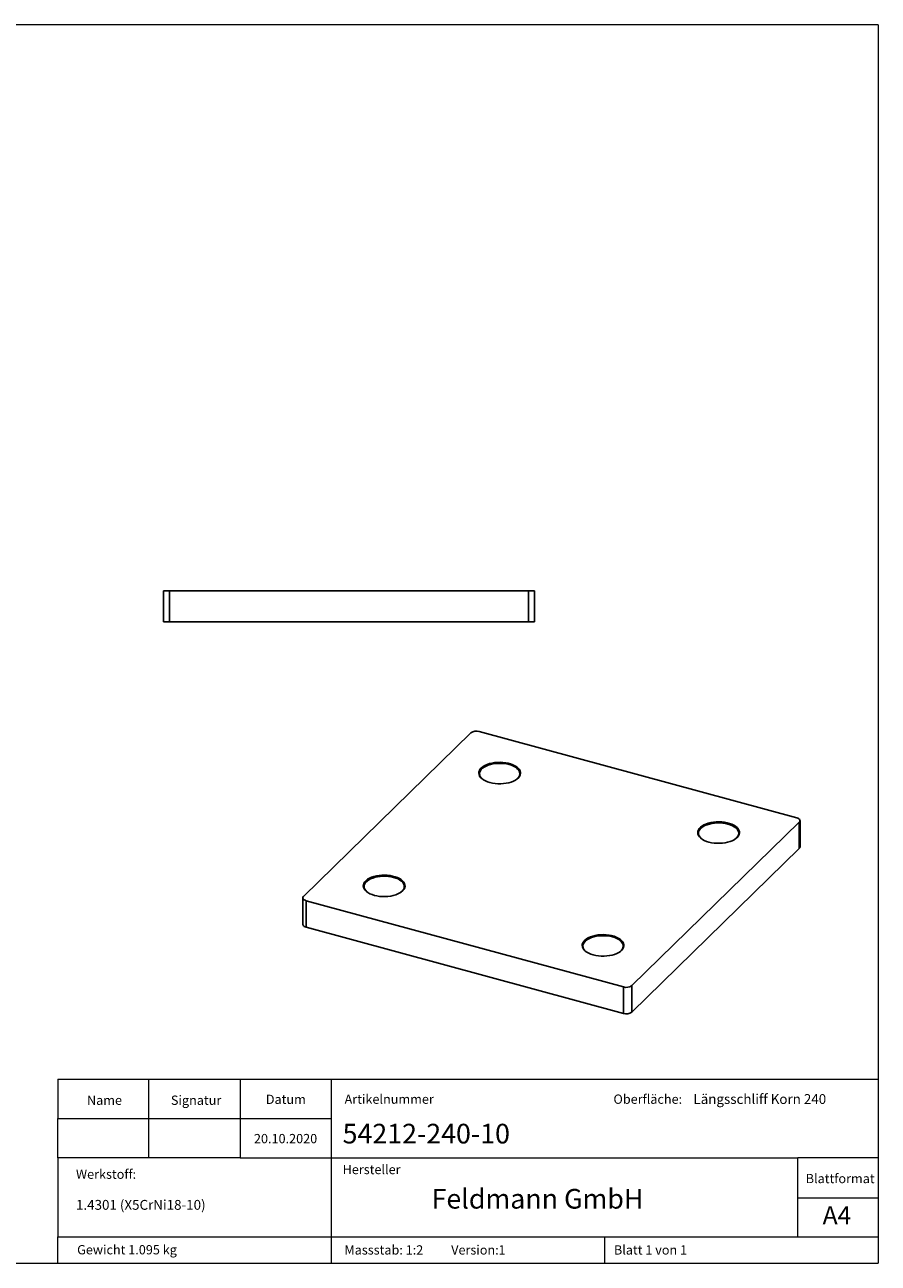
# Model space of a CAD drawing. Units: millimetres. Extents: x 10 to 584, y 10 to 410.
# Drawn here: x 308 to 584, y 10 to 410 of the extents above; entities that cross this region are included whole.
import ezdxf

# ---------------------------------------------------------------- set-up
doc = ezdxf.new("R2010")
doc.units = ezdxf.units.MM
doc.header["$LTSCALE"] = 2
doc.styles.add('SLDTEXTSTYLE0', font='TXT', dxfattribs={"width": 0.75})
doc.styles.add('SLDTEXTSTYLE1', font='TXT', dxfattribs={"width": 0.692308})

msp = doc.modelspace()

# ---------------------------------------------------------------- linework, layer by layer
at = {"color": 7, "linetype": 'Continuous', "lineweight": 18}
for p, q in [((584, 410), (10, 410)), ((584, 410), (584, 10)), ((318.8, 69.5), (348.26, 69.5)), ((318.8, 69.5), (318.8, 56.75)), ((348.26, 69.5), (377.72, 69.5)), ((348.26, 44), (348.26, 69.5)), ((377.72, 69.5), (407.2, 69.5)), ((377.72, 69.5), (377.72, 44)), ((407.2, 69.5), (584, 69.5)), ((407.2, 69.5), (407.2, 10)), ((318.8, 56.75), (348.26, 56.75)), ((318.8, 44), (318.8, 56.75)), ((348.26, 56.75), (377.72, 56.75)), ((377.72, 56.75), (407.2, 56.75)), ((348.26, 44), (318.8, 44)), ((318.8, 44), (318.8, 18.5)), ((377.72, 44), (348.26, 44)), ((377.72, 44), (407.2, 44)), ((407.2, 44), (558, 44)), ((584, 44), (558, 44)), ((558, 30.99), (558, 44)), ((558, 18.5), (558, 30.99)), ((584, 30.99), (558, 30.99)), ((318.8, 18.5), (584, 18.5)), ((318.8, 10), (318.8, 18.5)), ((495.6, 10), (495.6, 18.5)), ((10, 10), (584, 10))]:
    msp.add_line(p, q, dxfattribs=at)
at = {"color": 7, "linetype": 'Continuous', "lineweight": 25}
for p, q in [((352.93, 217.21), (352.93, 227.21)), ((352.93, 227.21), (354.93, 227.21)), ((354.93, 227.21), (354.93, 217.21)), ((354.93, 227.21), (470.93, 227.21)), ((470.93, 217.21), (470.93, 227.21)), ((470.93, 227.21), (472.93, 227.21)), ((472.93, 227.21), (472.93, 217.21)), ((354.93, 217.21), (352.93, 217.21)), ((354.93, 217.21), (470.93, 217.21)), ((472.93, 217.21), (470.93, 217.21)), ((452.34, 181.33), (398.21, 128.49)), ((557.64, 153.88), (455.05, 181.76)), ((504.34, 99.65), (558.47, 152.49)), ((558.47, 143.92), (558.47, 152.49)), ((558.71, 144.4), (558.71, 152.97)), ((504.34, 91.08), (558.47, 143.92)), ((397.98, 128.01), (397.98, 119.44)), ((399.04, 127.1), (501.64, 99.22)), ((399.04, 127.1), (399.04, 118.53)), ((399.04, 118.53), (501.64, 90.65)), ((501.64, 90.65), (501.64, 99.22)), ((504.34, 99.65), (504.34, 91.08))]:
    msp.add_line(p, q, dxfattribs=at)
at = {"color": 7, "linetype": 'Continuous', "lineweight": 25, "flags": 128}
for points in [[(458.48, 165.25), (457.71, 165.49), (457.02, 165.79), (456.4, 166.13), (455.88, 166.51), (455.46, 166.92), (455.15, 167.35), (454.96, 167.81), (454.88, 168.27), (454.93, 168.73), (455.09, 169.19), (455.38, 169.63), (455.77, 170.05), (456.27, 170.44), (456.86, 170.79), (457.54, 171.09), (458.3, 171.35), (459.11, 171.55), (459.96, 171.69), (460.85, 171.78), (461.75, 171.8), (462.65, 171.76), (463.53, 171.66), (464.38, 171.5), (465.17, 171.28), (465.91, 171.01), (466.57, 170.7), (467.14, 170.34), (467.61, 169.94), (467.97, 169.52), (468.23, 169.07), (468.36, 168.61), (468.37, 168.15), (468.27, 167.69), (468.04, 167.24), (467.7, 166.81), (467.26, 166.4), (466.71, 166.03), (466.07, 165.71), (465.35, 165.42), (464.57, 165.19), (463.73, 165.02), (462.86, 164.91), (461.96, 164.85), (461.06, 164.86), (460.17, 164.93), (459.31, 165.06), (458.48, 165.25)], [(466.93, 166.17), (467.16, 166.35), (467.57, 166.75), (467.88, 167.18), (468.07, 167.63), (468.13, 168.09), (468.08, 168.54), (467.9, 168.99), (467.61, 169.42), (467.21, 169.83), (466.71, 170.2), (466.1, 170.54), (465.42, 170.83), (464.67, 171.07), (463.85, 171.26), (463, 171.38), (462.12, 171.45), (461.24, 171.45), (460.36, 171.39), (459.5, 171.27), (458.69, 171.09), (457.92, 170.86), (457.23, 170.57), (456.62, 170.24), (456.1, 169.87), (455.69, 169.47), (455.39, 169.04), (455.2, 168.59), (455.13, 168.14), (455.19, 167.68), (455.36, 167.23), (455.65, 166.8), (456.05, 166.39), (456.34, 166.17)], [(529.24, 146.02), (528.47, 146.26), (527.77, 146.56), (527.16, 146.9), (526.63, 147.28), (526.21, 147.69), (525.9, 148.12), (525.71, 148.58), (525.64, 149.04), (525.68, 149.5), (525.85, 149.96), (526.13, 150.4), (526.52, 150.82), (527.02, 151.21), (527.62, 151.56), (528.3, 151.86), (529.05, 152.12), (529.86, 152.32), (530.72, 152.46), (531.6, 152.55), (532.5, 152.57), (533.4, 152.53), (534.28, 152.43), (535.13, 152.27), (535.93, 152.05), (536.66, 151.79), (537.32, 151.47), (537.89, 151.11), (538.36, 150.71), (538.73, 150.29), (538.98, 149.84), (539.11, 149.38), (539.13, 148.92), (539.02, 148.46), (538.8, 148.01), (538.46, 147.58), (538.01, 147.17), (537.46, 146.8), (536.82, 146.48), (536.11, 146.19), (535.32, 145.97), (534.49, 145.79), (533.61, 145.68), (532.72, 145.62), (531.82, 145.63), (530.92, 145.7), (530.06, 145.83), (529.24, 146.02)], [(537.68, 146.94), (537.91, 147.12), (538.33, 147.52), (538.63, 147.95), (538.82, 148.4), (538.89, 148.86), (538.83, 149.31), (538.66, 149.76), (538.37, 150.19), (537.96, 150.6), (537.46, 150.97), (536.86, 151.31), (536.17, 151.6), (535.42, 151.84), (534.61, 152.03), (533.76, 152.15), (532.88, 152.22), (531.99, 152.22), (531.11, 152.16), (530.25, 152.04), (529.44, 151.86), (528.68, 151.63), (527.98, 151.34), (527.37, 151.01), (526.86, 150.64), (526.44, 150.24), (526.14, 149.81), (525.95, 149.36), (525.89, 148.91), (525.94, 148.45), (526.11, 148), (526.4, 147.57), (526.81, 147.16), (527.09, 146.94)], [(558.47, 152.49), (558.62, 152.67), (558.7, 152.87), (558.7, 153.07), (558.62, 153.27), (558.46, 153.46), (558.25, 153.63), (557.97, 153.77), (557.64, 153.88)], [(421.15, 128.81), (420.38, 129.05), (419.68, 129.35), (419.07, 129.69), (418.54, 130.07), (418.12, 130.48), (417.82, 130.91), (417.62, 131.37), (417.55, 131.83), (417.59, 132.29), (417.76, 132.75), (418.04, 133.19), (418.44, 133.61), (418.93, 134), (419.53, 134.34), (420.21, 134.65), (420.96, 134.91), (421.77, 135.11), (422.63, 135.25), (423.52, 135.34), (424.42, 135.36), (425.31, 135.32), (426.19, 135.22), (427.04, 135.06), (427.84, 134.84), (428.57, 134.57), (429.23, 134.26), (429.8, 133.9), (430.27, 133.5), (430.64, 133.08), (430.89, 132.63), (431.02, 132.17), (431.04, 131.71), (430.93, 131.25), (430.71, 130.8), (430.37, 130.37), (429.92, 129.96), (429.37, 129.59), (428.74, 129.26), (428.02, 128.98), (427.23, 128.75), (426.4, 128.58), (425.52, 128.47), (424.63, 128.41), (423.73, 128.42), (422.84, 128.49), (421.97, 128.62), (421.15, 128.81)], [(429.59, 129.73), (429.83, 129.91), (430.24, 130.31), (430.54, 130.74), (430.73, 131.19), (430.8, 131.64), (430.74, 132.1), (430.57, 132.55), (430.28, 132.98), (429.88, 133.39), (429.37, 133.76), (428.77, 134.1), (428.08, 134.39), (427.33, 134.63), (426.52, 134.82), (425.67, 134.94), (424.79, 135.01), (423.9, 135.01), (423.02, 134.95), (422.17, 134.83), (421.35, 134.65), (420.59, 134.42), (419.9, 134.13), (419.29, 133.8), (418.77, 133.43), (418.35, 133.03), (418.05, 132.6), (417.86, 132.15), (417.8, 131.69), (417.85, 131.24), (418.02, 130.79), (418.32, 130.36), (418.72, 129.95), (419, 129.73)], [(398.21, 128.49), (398.06, 128.31), (397.99, 128.11), (397.99, 127.9), (398.07, 127.71), (398.22, 127.52), (398.44, 127.35), (398.72, 127.21), (399.04, 127.1)], [(399.04, 118.53), (398.72, 118.64), (398.44, 118.78), (398.22, 118.95), (398.07, 119.14), (397.99, 119.33), (397.98, 119.44)], [(491.9, 109.58), (491.13, 109.82), (490.43, 110.12), (489.82, 110.46), (489.3, 110.84), (488.88, 111.25), (488.57, 111.68), (488.38, 112.14), (488.3, 112.6), (488.35, 113.06), (488.51, 113.52), (488.8, 113.96), (489.19, 114.38), (489.69, 114.77), (490.28, 115.12), (490.96, 115.42), (491.71, 115.68), (492.53, 115.88), (493.38, 116.02), (494.27, 116.11), (495.17, 116.13), (496.07, 116.09), (496.95, 115.99), (497.79, 115.83), (498.59, 115.61), (499.33, 115.34), (499.98, 115.03), (500.55, 114.67), (501.03, 114.27), (501.39, 113.85), (501.64, 113.4), (501.78, 112.94), (501.79, 112.48), (501.69, 112.02), (501.46, 111.57), (501.12, 111.14), (500.67, 110.73), (500.13, 110.36), (499.49, 110.04), (498.77, 109.75), (497.99, 109.52), (497.15, 109.35), (496.28, 109.24), (495.38, 109.18), (494.48, 109.19), (493.59, 109.26), (492.72, 109.39), (491.9, 109.58)], [(500.34, 110.5), (500.58, 110.68), (500.99, 111.08), (501.3, 111.51), (501.48, 111.96), (501.55, 112.42), (501.5, 112.87), (501.32, 113.32), (501.03, 113.75), (500.63, 114.16), (500.12, 114.53), (499.52, 114.87), (498.84, 115.16), (498.08, 115.4), (497.27, 115.59), (496.42, 115.71), (495.54, 115.78), (494.66, 115.78), (493.78, 115.72), (492.92, 115.6), (492.1, 115.42), (491.34, 115.19), (490.65, 114.9), (490.04, 114.57), (489.52, 114.2), (489.11, 113.8), (488.8, 113.37), (488.62, 112.92), (488.55, 112.47), (488.6, 112.01), (488.78, 111.56), (489.07, 111.13), (489.47, 110.72), (489.76, 110.5)]]:
    msp.add_lwpolyline(points, dxfattribs=at)
at = {"color": 7, "linetype": 'Continuous', "lineweight": 25}
for centre, radius, start, end in [((454.13, 178.82), 3.08, 72.696, 125.3989), ((558.04, 144.42), 0.664, 310.6406, 357.9975), ((502.55, 102.16), 3.08, 252.696, 305.3989), ((502.55, 93.59), 3.08, 252.696, 305.3989)]:
    msp.add_arc(centre, radius, start, end, dxfattribs=at)

# ---------------------------------------------------------------- texts
at = {"color": 7, "linetype": 'Continuous', "lineweight": 0}
for s, insert, char_height, attachment_point, style in [('Name', (333.9, 64.15), 3, 2, 'SLDTEXTSTYLE0'), ('Signatur', (363.51, 64.15), 3, 2, 'SLDTEXTSTYLE0'), ('Datum', (392.51, 64.44), 3, 2, 'SLDTEXTSTYLE0'), ('Artikelnummer', (411.5, 64.49), 3, 1, 'SLDTEXTSTYLE0'), ('Oberfläche:', (498.41, 64.49), 3, 1, 'SLDTEXTSTYLE0'), ('Längsschliff Korn 240', (524.26, 64.62), 3.175, 1, 'SLDTEXTSTYLE0'), ('54212-240-10', (410.86, 55.03), 6.35, 1, 'SLDTEXTSTYLE0'), ('20.10.2020', (392.43, 51.75), 3, 2, 'SLDTEXTSTYLE0'), ('Werkstoff:', (324.68, 40.26), 3, 1, 'SLDTEXTSTYLE0'), ('Hersteller', (410.86, 41.77), 3, 1, 'SLDTEXTSTYLE0'), ('Blattformat', (560.55, 38.86), 3, 1, 'SLDTEXTSTYLE0'), ('Feldmann GmbH', (439.62, 33.99), 6.35, 1, 'SLDTEXTSTYLE0'), ('1.4301 (X5CrNi18-10)', (324.68, 30.44), 3.175, 1, 'SLDTEXTSTYLE0'), ('A4', (566.04, 28.43), 5.821, 1, 'SLDTEXTSTYLE0'), ('Gewicht 1.095 kg', (341.17, 15.86), 3, 2, 'SLDTEXTSTYLE0'), ('Massstab: 1:2', (411.45, 15.8), 3, 1, 'SLDTEXTSTYLE0'), ('Blatt 1 von 1', (498.56, 15.8), 3, 1, 'SLDTEXTSTYLE1'), ('Version:', (445.96, 15.8), 3, 1, 'SLDTEXTSTYLE0'), ('1', (461.22, 15.8), 3, 1, 'SLDTEXTSTYLE0')]:
    msp.add_mtext(s, dxfattribs=dict(at, insert=insert, char_height=char_height, attachment_point=attachment_point, style=style))

doc.saveas('drawing.dxf')
